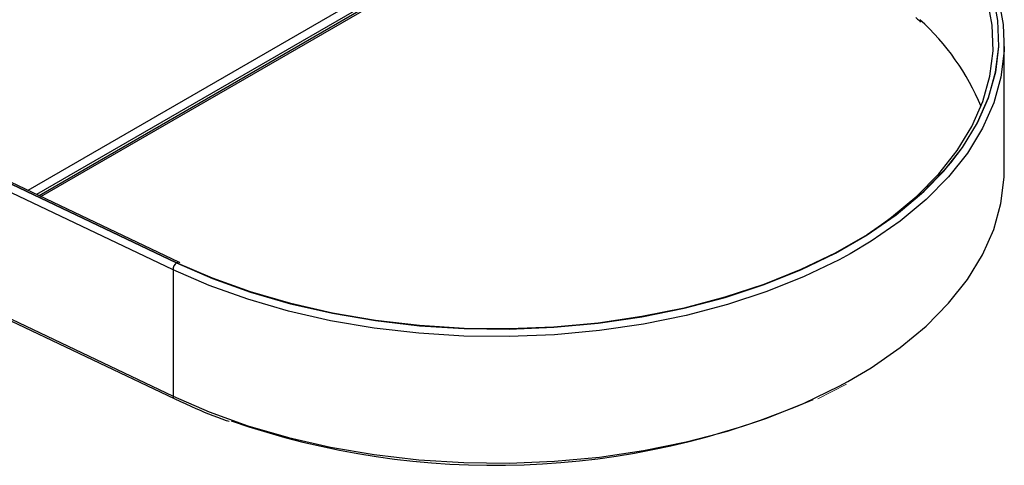
# Model space of a CAD drawing. Extents: x 3653 to 6066, y -21391 to -19729.
# Drawn here: x 5402 to 5455, y -20688 to -20664 of the extents above; entities that cross this region are included whole.
import ezdxf

# ---------------------------------------------------------------- set-up
doc = ezdxf.new("R2010")
doc.units = 0
doc.header["$LTSCALE"] = 15
doc.header["$MEASUREMENT"] = 0
doc.layers.get('0').update_dxf_attribs({"color": 4, "linetype": 'CONTINUOUS'})

msp = doc.modelspace()

# ---------------------------------------------------------------- linework, layer by layer
for p, q in [((5435.97296379, -20653.24476474), (5402.04882634, -20672.82875243)), ((5436.35651605, -20653.5132409), (5402.51387111, -20673.05018396)), ((5436.47159117, -20653.59378198), (5402.65339588, -20673.11661056)), ((5402.74972896, -20673.16247326), (5436.55104285, -20653.64939009)), ((5455.09073358, -20671.71249058), (5455.09073358, -20664.84376586)), ((5391.21861318, -20667.76675687), (5410.11662337, -20676.76458833)), ((5410.12425879, -20676.75924436), (5391.22713843, -20667.76183535)), ((5410.25064402, -20676.73385593), (5391.30836068, -20667.71494422)), ((5409.92955774, -20677.1355902), (5390.78187686, -20668.01888418)), ((5389.56293982, -20674.30724152), (5409.92955774, -20684.00431491)), ((5389.62361943, -20674.44176138), (5409.99023656, -20684.13883614)), ((5410.30050269, -20676.75616791), (5410.25064402, -20676.73385593)), ((5409.92955774, -20677.1355902), (5409.92955774, -20684.00431491))]:
    msp.add_line(p, q)
at = {"color": 4, "linetype": 'Continuous', "lineweight": 15}
msp.add_line((5444.96410969, -20684.14985929), (5446.5238694, -20683.34749379), dxfattribs=at)
at = {"flags": 128}
for points in [[(5448.7831063, -20654.70591405), (5450.26591409, -20655.84379253), (5451.56682451, -20657.05354863), (5452.67545047, -20658.3255236), (5453.5829364, -20659.64955596), (5454.28203249, -20661.01507182), (5454.76716116, -20662.41116701), (5455.03444383, -20663.82669009), (5455.08174366, -20665.2503345), (5454.90869001, -20666.67073393), (5454.51665715, -20668.07654033), (5453.90878316, -20669.45652971), (5453.08991626, -20670.799677), (5452.06660131, -20672.09525867), (5450.84700718, -20673.33292394), (5449.44087886, -20674.50279165), (5447.8594428, -20675.59551596), (5446.71302947, -20676.27731531)], [(5448.54704022, -20654.57824478), (5450.013406, -20655.70350741), (5451.29989271, -20656.89985113), (5452.39622866, -20658.15772393), (5453.29365307, -20659.46707566), (5453.98499836, -20660.81745286), (5454.46474857, -20662.19806906), (5454.72906778, -20663.59789782), (5454.77584604, -20665.00575941), (5454.60470877, -20666.41041025), (5454.2170223, -20667.8006309), (5453.61588838, -20669.16532058), (5452.8061007, -20670.49357693), (5452.17100051, -20671.33217879)], [(5450.742834, -20672.86834126), (5451.80481367, -20671.77794581), (5452.81723063, -20670.49616634), (5453.62737313, -20669.16732559), (5454.22877337, -20667.80203692), (5454.61662895, -20666.41120404), (5454.78784209, -20665.00593642), (5454.74104328, -20663.5974553), (5454.47660711, -20662.19701158), (5453.99664986, -20660.81578863), (5453.30499795, -20659.46481836), (5452.40717683, -20658.15488908), (5451.31036199, -20656.89646427), (5450.02330787, -20655.6995941), (5448.55629725, -20654.57383694)], [(5448.47534863, -20674.65164096), (5448.96370113, -20674.29281243), (5450.33926383, -20673.14837819), (5451.53234378, -20671.93761775), (5452.53341428, -20670.67020231), (5453.33447835, -20669.35625205), (5453.92913851, -20668.00626308), (5454.31264691, -20666.63101639), (5454.48193974, -20665.24149601), (5454.43566566, -20663.84879954), (5454.17419451, -20662.46404922), (5453.69961573, -20661.09830525), (5453.01571463, -20659.76247364), (5452.12795659, -20658.46722408), (5451.04343019, -20657.22290235), (5449.77079978, -20656.03944456), (5449.52346153, -20655.83439656)], [(5452.17100051, -20671.33217879), (5451.79412866, -20671.77479298), (5450.58805892, -20672.99873838), (5449.19752033, -20674.15563554), (5447.63361475, -20675.23624337), (5445.90883927, -20676.23193506), (5444.03696879, -20677.13475853), (5442.03294699, -20677.93749937), (5439.91278165, -20678.63374861), (5437.69340987, -20679.21794764), (5435.39255309, -20679.68542812), (5433.02858509, -20680.03245534), (5430.62039134, -20680.25626198), (5428.1872011, -20680.35505742), (5425.74844905, -20680.32805291), (5423.32361178, -20680.17546467), (5420.93205524, -20679.89851078), (5418.59287986, -20679.49940563), (5416.32477039, -20678.98133354), (5414.14583469, -20678.34843228), (5412.07348205, -20677.60575931), (5410.12425879, -20676.75924436)], [(5446.5902127, -20683.21442969), (5447.8594428, -20682.46424068), (5449.44087886, -20681.37151636), (5450.84700718, -20680.20164865), (5452.06660131, -20678.96398339), (5453.08991626, -20677.66840171), (5453.90878316, -20676.32525442), (5454.51665715, -20674.94526504), (5454.90869001, -20673.53945865), (5455.08174366, -20672.11905921), (5455.09073358, -20671.71249058)], [(5410.11662337, -20676.76458833), (5412.06670326, -20677.61147554), (5414.13996785, -20678.35447606), (5416.31985975, -20678.98765379), (5418.58896968, -20679.50595489), (5420.92917239, -20679.90523704), (5423.32177997, -20680.18231046), (5425.7476825, -20680.33496622), (5428.18750771, -20680.36198259), (5430.62176639, -20680.26314335), (5433.03102065, -20680.03923909), (5435.39602625, -20679.69205813), (5437.69789535, -20679.22437281), (5439.91824309, -20678.63991694), (5442.03933856, -20677.94336068), (5444.04424267, -20677.14026742), (5445.91693799, -20676.23704808), (5447.64247172, -20675.24091866), (5449.20706303, -20674.15983467), (5450.59821209, -20673.00242816), (5450.742834, -20672.86834126)], [(5446.71302947, -20676.27731531), (5446.11533041, -20676.60237061), (5444.22247129, -20677.51531422), (5442.1959814, -20678.32705482), (5440.05204998, -20679.03111152), (5437.80779352, -20679.62185867), (5435.48114208, -20680.09458047), (5433.09067135, -20680.44549865), (5430.65547939, -20680.67181441), (5428.1950088, -20680.77171615), (5425.72891714, -20680.74441054), (5423.27689357, -20680.59011154), (5420.85852374, -20680.31005272), (5418.49312459, -20679.90647313), (5416.19958476, -20679.38259266), (5413.99622075, -20678.74259652), (5411.90063466, -20677.99159692), (5409.92955774, -20677.1355902)], [(5409.92955774, -20684.00431491), (5411.90063466, -20684.86032163), (5413.99622075, -20685.61132123), (5416.19958476, -20686.25131738), (5418.49312459, -20686.77519785), (5420.85852374, -20687.17877743), (5423.27689357, -20687.45883625), (5425.72891714, -20687.61313525), (5428.1950088, -20687.64044086), (5430.65547939, -20687.54053912), (5433.09067135, -20687.31422337), (5435.48114208, -20686.96330518), (5437.80779352, -20686.49058338), (5440.05204998, -20685.89983624), (5442.1959814, -20685.19577953), (5444.22247129, -20684.38403893), (5446.11533041, -20683.47109533), (5446.5902127, -20683.21442969)]]:
    msp.add_lwpolyline(points, dxfattribs=at)
for centre, radius, start, end in [((5441.78895519, -20673.22927431), 13.01662226, 22.356712028, 47.988797016), ((5410.42413866, -20677.15230473), 0.49486327, 128.419514, 178.064406665), ((5410.20892298, -20676.85386637), 0.12696987, 70.525031721, 131.820971121), ((5410.06629238, -20684.02358348), 0.13808562, 171.978730189, 236.54673012), ((5427.4108343, -20644.11915353), 43.64283301, 250.831373705, 293.335975883)]:
    msp.add_arc(centre, radius, start, end)
for points, knots in [([(5450.28003276, -20663.44215366), (5450.31493402, -20663.47041181), (5450.41064448, -20663.54790473), (5450.48866913, -20663.63153116), (5450.53824174, -20663.68466282)], [0, 0, 0, 0, 0.3646545654, 1, 1, 1, 1]), ([(5409.99023656, -20684.13883614), (5410.30494121, -20684.28361781), (5411.21746992, -20684.70343183), (5412.21159558, -20685.12073768), (5412.92507073, -20685.35566402), (5412.97503633, -20685.37211623)], [0, 0, 0, 0, 0.3286568371, 0.952984956, 1, 1, 1, 1])]:
    msp.add_open_spline(points, degree=3, knots=knots)

doc.saveas('drawing.dxf')
